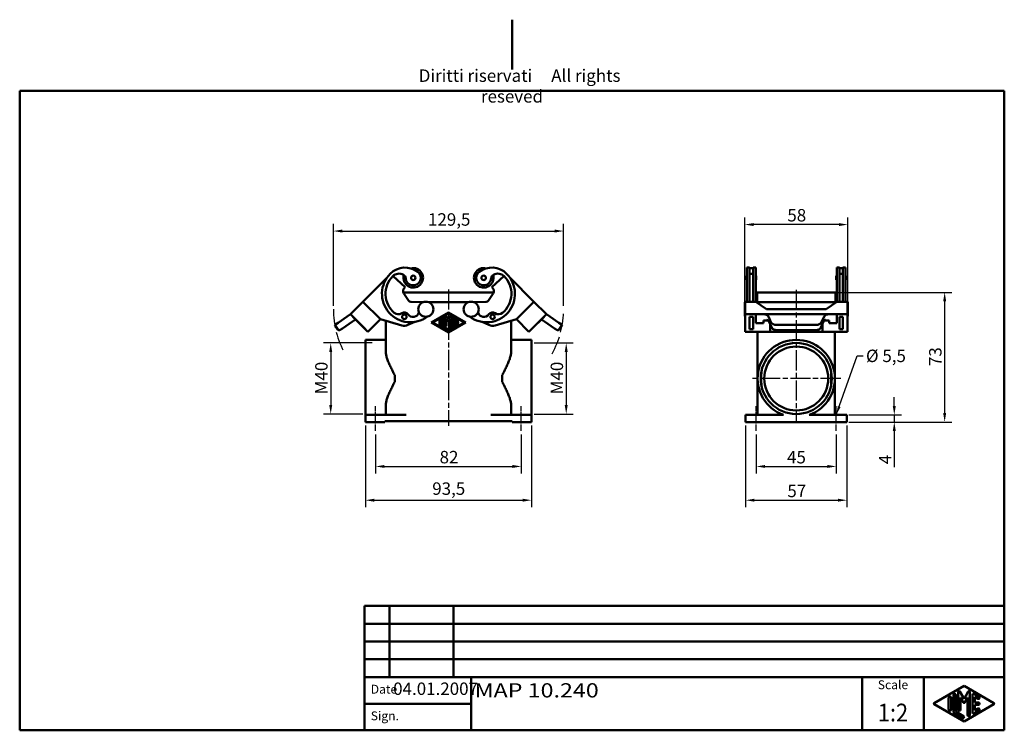
# Model space of a CAD drawing. Extents: x 20 to 574, y 20 to 420.
import ezdxf
from ezdxf.enums import TextEntityAlignment as Align

# ---------------------------------------------------------------- set-up
doc = ezdxf.new("R2010")
doc.units = 0
doc.header["$LTSCALE"] = 2
for name, pattern in [('CHAIN', [0.3543, 0.2362, -0.0295, 0.0591, -0.0295]), ('DASH_DOT', [0.37, 0.24, -0.06, 0.01, -0.06]), ('DASHED_SPACE', [0.2067, 0.1654, -0.0413])]:
    doc.linetypes.add(name, pattern=pattern)
for name, color, linetype, lineweight in [('Bemaßungen(TC_020513_DIN)', 7, 'Continuous', 25), ('Mittellinie(TC_020513_DIN)', 7, 'DASH_DOT', 25), ('Mittelpunktmarkierung(TC_020513_DIN)', 7, 'Continuous', 25), ('Schraffur', 179, 'Continuous', 9), ('Sichtbare Kanten(TC_020513_DIN)', 7, 'Continuous', 50), ('Skizziergeometrie(ISO)', 7, 'Continuous', 50), ('Stich 1-Linien(TC_020513_DIN)', 7, 'DASHED_SPACE', 25), ('Symbole(ISO)', 7, 'Continuous', 25), ('Symbole(TC_020513_DIN)', 7, 'Continuous', 35)]:
    doc.layers.add(name, color=color, linetype=linetype, lineweight=lineweight)
doc.styles.add('Aktuell-BSI', font='ARIAL.TTF')
doc.styles.add('Kopie von TC 5 mm', font='ARIAL.TTF', dxfattribs={"width": 1.2})
doc.styles.add('TC 2_5 mm', font='ARIAL.TTF', dxfattribs={"width": 0.9})
doc.styles.add('TC 3_5 mm', font='ARIAL.TTF', dxfattribs={"width": 0.8})
doc.styles.add('TC 5 mm', font='ARIAL.TTF', dxfattribs={"width": 0.9})
doc.dimstyles.new('STANDARD-TC_020513_DIN', dxfattribs={"dimscale": 2, "dimtxt": 3.5, "dimasz": 2.5, "dimexe": 2, "dimexo": 1, "dimgap": 0.8, "dimtad": 1, "dimrnd": 1e-08, "dimzin": 12, "dimtxsty": 'Aktuell-BSI', "dimcen": 0.09, "dimdle": 10, "dimclrd": 7, "dimclre": 7, "dimclrt": 7, "dimadec": 0, "dimazin": 3, "dimtfac": 1, "dimtmove": 0, "dimatfit": 3, "dimfxl": 1, "dimtolj": 1, "dimtzin": 0, "dimlwd": 25, "dimlwe": 25, "dimarcsym": 0})
doc.dimstyles.new('STANDARD-TC_020513_DIN$7', dxfattribs={"dimscale": 2, "dimtxt": 3.5, "dimasz": 2.5, "dimexe": 2, "dimexo": 1, "dimgap": 0.8, "dimtad": 1, "dimrnd": 1e-08, "dimzin": 12, "dimtxsty": 'Aktuell-BSI', "dimcen": 0.09, "dimdle": 10, "dimclrd": 7, "dimclre": 7, "dimclrt": 7, "dimadec": 0, "dimazin": 3, "dimtfac": 1, "dimtmove": 0, "dimatfit": 3, "dimfxl": 1, "dimtolj": 1, "dimtzin": 0, "dimlwd": 25, "dimlwe": 25, "dimarcsym": 0})

# ---------------------------------------------------------------- blocks, each defined once
blk = doc.blocks.new('Ränder Ilme Rahmen A4 quer')
at = {"layer": 'Skizziergeometrie(ISO)'}
for p, q in [((148.5, 210), (148.5, 196)), ((10, 10), (10, 190)), ((10, 190), (287, 190)), ((287, 190), (287, 10)), ((10, 10), (287, 10))]:
    blk.add_line(p, q, dxfattribs=at)
at = {"layer": 'Symbole(ISO)', "color": 7, "insert": (148.5, 196), "char_height": 3.5, "attachment_point": 2, "style": 'TC 2_5 mm'}
blk.add_mtext('\\fISOCPEUR|b0|i0;\\H3.5000;    Diritti riservati     All rights reseved', dxfattribs=at)
blk = doc.blocks.new('Schriftfelder Ilme')
at = {"layer": 'Schraffur'}
h = blk.add_hatch(color=7, dxfattribs=at)
edge = h.paths.add_edge_path()
edge.add_arc((184.66, 19.15), 0.333, 0, 180)
edge.add_line((184.32, 19.15), (184.32, 15.85))
edge.add_arc((184.66, 15.85), 0.333, 180, 360)
edge.add_line((184.99, 15.85), (184.99, 19.15))
h = blk.add_hatch(color=7, dxfattribs=at)
edge = h.paths.add_edge_path()
edge.add_line((188.49, 14.02), (186.32, 15.27))
edge.add_line((186.32, 15.27), (186.32, 19.94))
edge.add_arc((185.99, 19.94), 0.333, 0, 180)
edge.add_line((185.66, 19.94), (185.66, 15.27))
edge.add_arc((186.32, 15.27), 0.667, 180, 240.0184)
edge.add_line((185.99, 14.69), (188.16, 13.44))
edge.add_arc((188.32, 13.73), 0.333, 240.0184, 420.0184)
h = blk.add_hatch(color=7, dxfattribs=at)
edge = h.paths.add_edge_path()
edge.add_line((188.66, 18.85), (187.48, 20.89))
edge.add_arc((187.25, 20.75), 0.265, 30, 180)
edge.add_line((186.99, 20.75), (186.99, 15.85))
edge.add_arc((187.32, 15.85), 0.333, 180, 360)
edge.add_line((187.66, 15.85), (187.66, 19.25))
edge.add_line((187.66, 19.25), (188.51, 17.77))
edge.add_arc((188.66, 17.85), 0.167, 210, 330)
edge.add_line((188.8, 17.77), (189.66, 19.25))
edge.add_line((189.66, 19.25), (189.66, 14.29))
edge.add_arc((189.99, 14.29), 0.333, 180, 360)
edge.add_line((190.32, 14.29), (190.32, 20.75))
edge.add_arc((190.06, 20.75), 0.265, 0, 150)
edge.add_line((189.83, 20.89), (188.66, 18.85))
h = blk.add_hatch(color=7, dxfattribs=at)
edge = h.paths.add_edge_path()
edge.add_arc((192.69, 15.85), 0.333, 299.9816, 479.9816)
edge.add_line((192.52, 16.14), (191.66, 15.63))
edge.add_line((191.66, 15.63), (191.66, 17.17))
edge.add_line((191.66, 17.17), (192.69, 17.17))
edge.add_arc((192.69, 17.5), 0.333, 270, 450)
edge.add_line((192.69, 17.83), (191.66, 17.83))
edge.add_line((191.66, 17.83), (191.66, 19.37))
edge.add_line((191.66, 19.37), (192.52, 18.87))
edge.add_arc((192.69, 19.15), 0.333, 240.0184, 420.0184)
edge.add_line((192.86, 19.44), (191.49, 20.23))
edge.add_arc((191.32, 19.94), 0.333, 60.0184, 180)
edge.add_line((190.99, 19.94), (190.99, 15.06))
edge.add_arc((191.32, 15.06), 0.333, 180, 299.9816)
edge.add_line((191.49, 14.77), (192.86, 15.56))
for p, q in [((185.66, 19.94), (185.66, 15.27)), ((186.32, 15.27), (186.32, 19.94)), ((186.99, 20.75), (186.99, 15.85)), ((188.66, 18.85), (187.48, 20.89)), ((189.83, 20.89), (188.66, 18.85)), ((190.32, 14.29), (190.32, 20.75)), ((190.99, 15.06, 10), (190.99, 19.94, 10)), ((191.49, 20.23, 10), (192.86, 19.44, 10)), ((184.32, 15.85, 10), (184.32, 19.15, 10)), ((184.99, 19.15, 10), (184.99, 15.85, 10)), ((187.66, 19.25), (188.51, 17.77)), ((187.66, 15.85), (187.66, 19.25)), ((188.8, 17.77), (189.66, 19.25)), ((189.66, 19.25), (189.66, 14.29)), ((191.66, 19.37, 10), (191.66, 17.83, 10)), ((192.52, 18.87, 10), (191.66, 19.37, 10)), ((191.66, 17.83, 10), (192.69, 17.83, 10)), ((191.66, 17.17, 10), (191.66, 15.63, 10)), ((192.69, 17.17, 10), (191.66, 17.17, 10)), ((185.99, 14.69), (188.16, 13.44)), ((188.49, 14.02), (186.32, 15.27)), ((192.86, 15.56, 10), (191.49, 14.77, 10)), ((191.66, 15.63, 10), (192.52, 16.14, 10))]:
    blk.add_line(p, q)
for centre, radius, start, end in [((184.66, 19.15, 10), 0.333, 0, 180), ((185.99, 19.94), 0.333, 0, 180), ((187.25, 20.75), 0.265, 30, 180), ((190.06, 20.75), 0.265, 0, 150), ((191.32, 19.94, 10), 0.333, 60.0184, 180), ((192.69, 19.15, 10), 0.333, 240.0184, 60.0184), ((188.66, 17.85), 0.167, 210, 330), ((192.69, 17.5, 10), 0.333, 270, 90), ((184.66, 15.85, 10), 0.333, 180, 0), ((186.32, 15.27), 0.667, 180, 240.0184), ((187.32, 15.85), 0.333, 180, 0), ((188.32, 13.73), 0.333, 240.0184, 60.0184), ((189.99, 14.29), 0.333, 180, 0), ((191.32, 15.06, 10), 0.333, 180, 299.9816), ((192.69, 15.85, 10), 0.333, 299.9816, 119.9816)]:
    blk.add_arc(centre, radius, start, end)
at = {"layer": 'Skizziergeometrie(ISO)'}
for p, q in [((19.98, 45), (199.98, 45)), ((19.98, 45), (19.98, 10)), ((26.98, 45), (26.98, 25)), ((44.98, 45), (44.98, 25)), ((19.98, 40), (199.98, 40)), ((19.98, 35), (199.98, 35)), ((19.98, 30), (199.98, 30)), ((19.98, 25), (199.98, 25)), ((49.98, 10), (49.98, 25)), ((159.98, 25), (159.98, 10)), ((177.33, 25), (177.33, 10)), ((180.24, 17.65), (188.66, 22.5)), ((188.66, 22.5), (197.07, 17.65)), ((185.66, 15.27), (185.66, 19.94)), ((186.32, 19.94), (186.32, 15.27)), ((186.99, 15.85), (186.99, 20.75)), ((187.48, 20.89), (188.66, 18.85)), ((189.83, 20.89), (188.66, 18.85)), ((190.32, 14.29), (190.32, 20.75)), ((190.99, 15.06), (190.99, 19.94)), ((191.49, 20.23), (192.86, 19.44)), ((19.98, 17.5), (49.98, 17.5)), ((188.66, 12.5), (180.24, 17.36)), ((184.32, 15.85), (184.32, 19.15)), ((184.99, 19.15), (184.99, 15.85)), ((187.66, 19.25), (187.66, 15.85)), ((188.51, 17.77), (187.66, 19.25)), ((197.07, 17.36), (188.66, 12.5)), ((189.66, 19.25), (188.8, 17.77)), ((189.66, 14.29), (189.66, 19.25)), ((191.66, 19.37), (191.66, 17.83)), ((192.52, 18.87), (191.66, 19.37)), ((191.66, 17.83), (192.69, 17.83)), ((191.66, 17.17), (191.66, 15.63)), ((192.69, 17.17), (191.66, 17.17)), ((188.16, 13.44), (185.99, 14.69)), ((186.32, 15.27), (188.49, 14.02)), ((192.86, 15.56), (191.49, 14.77)), ((191.66, 15.63), (192.52, 16.14))]:
    blk.add_line(p, q, dxfattribs=at)
for centre, radius, start, end in [((184.66, 19.15), 0.333, 0, 180), ((185.99, 19.94), 0.333, 0, 180), ((187.25, 20.75), 0.265, 30, 180), ((190.06, 20.75), 0.265, 0, 150), ((191.32, 19.94), 0.333, 60.0184, 180), ((192.69, 19.15), 0.333, 240.0184, 60.0184), ((180.32, 17.5), 0.167, 119.9816, 240.0184), ((188.66, 17.85), 0.167, 210, 330), ((192.69, 17.5), 0.333, 270, 90), ((196.99, 17.5), 0.167, 299.9816, 60.0184), ((184.66, 15.85), 0.333, 180, 0), ((186.32, 15.27), 0.667, 180, 240.0184), ((187.32, 15.85), 0.333, 180, 0), ((188.32, 13.73), 0.333, 240.0184, 60.0184), ((189.99, 14.29), 0.333, 180, 0), ((191.32, 15.06), 0.333, 180, 299.9816), ((192.69, 15.85), 0.333, 299.9816, 119.9816)]:
    blk.add_arc(centre, radius, start, end, dxfattribs=at)
at = {"layer": 'Symbole(ISO)', "color": 7}
for s, insert, char_height, width, attachment_point, style in [(' Date', (20.98, 21.25), 2.5, 8.9975, 4, 'TC 2_5 mm'), ('04.01.2007', (39.98, 21.25), 3.5, 20.9533, 5, 'TC 3_5 mm'), ('Scale', (168.66, 22.5), 2.5, 17.3406, 5, 'TC 2_5 mm'), (' Sign.', (20.98, 13.75), 2.5, 8.971, 4, 'TC 2_5 mm')]:
    blk.add_mtext(s, dxfattribs=dict(at, insert=insert, char_height=char_height, width=width, attachment_point=attachment_point, style=style))
at = {"layer": 'Symbole(ISO)', "color": 7, "style": 'Kopie von TC 5 mm', "width": 1.2}
blk.add_attdef('BAUTEILNUMMER', text='', height=4, dxfattribs=at).set_placement((50.98, 21.25), align=Align.MIDDLE_LEFT)
at = {"layer": 'Symbole(ISO)', "color": 7, "style": 'TC 5 mm', "width": 0.9}
blk.add_attdef('FirstViewScale', text='', height=5, dxfattribs=at).set_placement((168.66, 15), align=Align.MIDDLE_CENTER)
blk = doc.blocks.new('*D11')
at = {"layer": 'Bemaßungen(TC_020513_DIN)', "color": 7, "linetype": 'Continuous', "lineweight": 25}
for p, q in [((218.32, 238.02), (191, 238.02)), ((195, 233.02), (195, 203.02)), ((213, 198.02), (191, 198.02))]:
    blk.add_line(p, q, dxfattribs=at)
at = {"layer": 'Bemaßungen(TC_020513_DIN)', "color": 7, "linetype": 'Continuous'}
for points in [[(194.17, 233.02), (195.83, 233.02), (195, 238.02)], [(194.17, 203.02), (195.83, 203.02), (195, 198.02)]]:
    blk.add_solid(points, dxfattribs=at)
at = {"layer": 'Defpoints', "color": 0, "linetype": 'Continuous'}
for p in [(220.32, 238.02), (195, 198.02), (215, 198.02)]:
    blk.add_point(p, dxfattribs=at)
at = {"layer": 'Bemaßungen(TC_020513_DIN)', "color": 7, "linetype": 'Continuous', "lineweight": 25, "insert": (186.25, 209.11), "char_height": 7, "attachment_point": 1, "rotation": 90, "style": 'Aktuell-BSI'}
blk.add_mtext('\\A1;M40', dxfattribs=at)
blk = doc.blocks.new('*D12')
at = {"layer": 'Bemaßungen(TC_020513_DIN)', "color": 7, "linetype": 'Continuous', "lineweight": 25}
for p, q in [((309.5, 238.02), (331.5, 238.02)), ((327.5, 233.02), (327.5, 203.02)), ((309.5, 198.02), (331.5, 198.02))]:
    blk.add_line(p, q, dxfattribs=at)
at = {"layer": 'Bemaßungen(TC_020513_DIN)', "color": 7, "linetype": 'Continuous'}
for points in [[(326.67, 233.02), (328.33, 233.02), (327.5, 238.02)], [(326.67, 203.02), (328.33, 203.02), (327.5, 198.02)]]:
    blk.add_solid(points, dxfattribs=at)
at = {"layer": 'Defpoints', "color": 0, "linetype": 'Continuous'}
for p in [(307.5, 238.02), (307.5, 198.02), (327.5, 198.02)]:
    blk.add_point(p, dxfattribs=at)
at = {"layer": 'Bemaßungen(TC_020513_DIN)', "color": 7, "linetype": 'Continuous', "lineweight": 25, "insert": (318.75, 209.11), "char_height": 7, "attachment_point": 1, "rotation": 90, "style": 'Aktuell-BSI'}
blk.add_mtext('\\A1;M40', dxfattribs=at)
blk = doc.blocks.new('*D13')
at = {"layer": 'Bemaßungen(TC_020513_DIN)', "color": 7, "linetype": 'Continuous', "lineweight": 25}
for p, q in [((220.25, 186.52), (220.25, 164.52)), ((302.25, 186.52), (302.25, 164.52)), ((225.25, 168.52), (297.25, 168.52))]:
    blk.add_line(p, q, dxfattribs=at)
at = {"layer": 'Bemaßungen(TC_020513_DIN)', "color": 7, "linetype": 'Continuous'}
for points in [[(225.25, 169.36), (225.25, 167.69), (220.25, 168.52)], [(297.25, 169.36), (297.25, 167.69), (302.25, 168.52)]]:
    blk.add_solid(points, dxfattribs=at)
at = {"layer": 'Defpoints', "color": 0, "linetype": 'Continuous'}
for p in [(220.25, 188.52), (302.25, 188.52), (302.25, 168.52)]:
    blk.add_point(p, dxfattribs=at)
at = {"layer": 'Bemaßungen(TC_020513_DIN)', "color": 7, "linetype": 'Continuous', "lineweight": 25, "insert": (256.27, 177.27), "char_height": 7, "attachment_point": 1, "style": 'Aktuell-BSI'}
blk.add_mtext('\\A1;82', dxfattribs=at)
blk = doc.blocks.new('*D14')
at = {"layer": 'Bemaßungen(TC_020513_DIN)', "color": 7, "linetype": 'Continuous', "lineweight": 25}
for p, q in [((214.5, 191.52), (214.5, 145.52)), ((308, 191.52), (308, 145.52)), ((219.5, 149.52), (303, 149.52))]:
    blk.add_line(p, q, dxfattribs=at)
at = {"layer": 'Bemaßungen(TC_020513_DIN)', "color": 7, "linetype": 'Continuous'}
for points in [[(219.5, 150.36), (219.5, 148.69), (214.5, 149.52)], [(303, 150.36), (303, 148.69), (308, 149.52)]]:
    blk.add_solid(points, dxfattribs=at)
at = {"layer": 'Defpoints', "color": 0, "linetype": 'Continuous'}
for p in [(214.5, 193.52), (308, 193.52), (308, 149.52)]:
    blk.add_point(p, dxfattribs=at)
at = {"layer": 'Bemaßungen(TC_020513_DIN)', "color": 7, "linetype": 'Continuous', "lineweight": 25, "insert": (252.13, 159.54), "char_height": 7, "attachment_point": 1, "style": 'Aktuell-BSI'}
blk.add_mtext('\\A1;93,5', dxfattribs=at)
blk = doc.blocks.new('*D15')
at = {"layer": 'Bemaßungen(TC_020513_DIN)', "color": 7, "linetype": 'Continuous', "lineweight": 25}
for p, q in [((196.5, 259.02), (196.5, 305.02)), ((326, 259.02), (326, 305.02)), ((201.5, 301.02), (321, 301.02))]:
    blk.add_line(p, q, dxfattribs=at)
at = {"layer": 'Bemaßungen(TC_020513_DIN)', "color": 7, "linetype": 'Continuous'}
for points in [[(201.5, 301.86), (201.5, 300.19), (196.5, 301.02)], [(321, 301.86), (321, 300.19), (326, 301.02)]]:
    blk.add_solid(points, dxfattribs=at)
at = {"layer": 'Defpoints', "color": 0, "linetype": 'Continuous'}
for p in [(326, 301.02), (196.5, 257.02), (326, 257.02)]:
    blk.add_point(p, dxfattribs=at)
at = {"layer": 'Bemaßungen(TC_020513_DIN)', "color": 7, "linetype": 'Continuous', "lineweight": 25, "insert": (249.74, 311.04), "char_height": 7, "attachment_point": 1, "style": 'Aktuell-BSI'}
blk.add_mtext('\\A1;129,5', dxfattribs=at)
blk = doc.blocks.new('*D16')
at = {"layer": 'Bemaßungen(TC_020513_DIN)', "color": 7, "linetype": 'Continuous', "lineweight": 25}
for p, q in [((434.44, 186.52), (434.44, 164.52)), ((479.44, 186.52), (479.44, 164.52)), ((439.44, 168.52), (474.44, 168.52))]:
    blk.add_line(p, q, dxfattribs=at)
at = {"layer": 'Bemaßungen(TC_020513_DIN)', "color": 7, "linetype": 'Continuous'}
for points in [[(439.44, 169.36), (439.44, 167.69), (434.44, 168.52)], [(474.44, 169.36), (474.44, 167.69), (479.44, 168.52)]]:
    blk.add_solid(points, dxfattribs=at)
at = {"layer": 'Defpoints', "color": 0, "linetype": 'Continuous'}
for p in [(434.44, 188.52), (479.44, 188.52), (479.44, 168.52)]:
    blk.add_point(p, dxfattribs=at)
at = {"layer": 'Bemaßungen(TC_020513_DIN)', "color": 7, "linetype": 'Continuous', "lineweight": 25, "insert": (451.76, 177.24), "char_height": 7, "attachment_point": 1, "style": 'Aktuell-BSI'}
blk.add_mtext('\\A1;45', dxfattribs=at)
blk = doc.blocks.new('*D17')
at = {"layer": 'Bemaßungen(TC_020513_DIN)', "color": 7, "linetype": 'Continuous', "lineweight": 25}
for p, q in [((428.44, 191.52), (428.44, 145.52)), ((485.44, 191.52), (485.44, 145.52)), ((433.44, 149.52), (480.44, 149.52))]:
    blk.add_line(p, q, dxfattribs=at)
at = {"layer": 'Bemaßungen(TC_020513_DIN)', "color": 7, "linetype": 'Continuous'}
for points in [[(433.44, 150.36), (433.44, 148.69), (428.44, 149.52)], [(480.44, 150.36), (480.44, 148.69), (485.44, 149.52)]]:
    blk.add_solid(points, dxfattribs=at)
at = {"layer": 'Defpoints', "color": 0, "linetype": 'Continuous'}
for p in [(428.44, 193.52), (485.44, 193.52), (485.44, 149.52)]:
    blk.add_point(p, dxfattribs=at)
at = {"layer": 'Bemaßungen(TC_020513_DIN)', "color": 7, "linetype": 'Continuous', "lineweight": 25, "insert": (451.93, 158.24), "char_height": 7, "attachment_point": 1, "style": 'Aktuell-BSI'}
blk.add_mtext('\\A1;57', dxfattribs=at)
blk = doc.blocks.new('*D18')
at = {"layer": 'Bemaßungen(TC_020513_DIN)', "color": 7, "linetype": 'Continuous', "lineweight": 25}
for p, q in [((512.09, 202.52), (512.09, 207.52)), ((486.44, 197.52), (516.09, 197.52)), ((512.09, 197.52), (512.09, 193.52)), ((486.44, 193.52), (516.09, 193.52)), ((512.09, 188.52), (512.09, 168.19))]:
    blk.add_line(p, q, dxfattribs=at)
at = {"layer": 'Bemaßungen(TC_020513_DIN)', "color": 7, "linetype": 'Continuous'}
for points in [[(511.25, 202.52), (512.92, 202.52), (512.09, 197.52)], [(511.25, 188.52), (512.92, 188.52), (512.09, 193.52)]]:
    blk.add_solid(points, dxfattribs=at)
at = {"layer": 'Defpoints', "color": 0, "linetype": 'Continuous'}
for p in [(484.44, 197.52), (512.09, 197.52), (484.44, 193.52)]:
    blk.add_point(p, dxfattribs=at)
at = {"layer": 'Bemaßungen(TC_020513_DIN)', "color": 7, "linetype": 'Continuous', "lineweight": 25, "insert": (503.49, 169.79), "char_height": 7, "attachment_point": 1, "rotation": 90, "style": 'Aktuell-BSI'}
blk.add_mtext('\\A1;4', dxfattribs=at)
blk = doc.blocks.new('*D19')
at = {"layer": 'Bemaßungen(TC_020513_DIN)', "color": 7, "linetype": 'Continuous', "lineweight": 25}
for p, q in [((474.94, 266.52), (544.44, 266.52)), ((540.44, 261.52), (540.44, 198.52)), ((486.44, 193.52), (544.44, 193.52))]:
    blk.add_line(p, q, dxfattribs=at)
at = {"layer": 'Bemaßungen(TC_020513_DIN)', "color": 7, "linetype": 'Continuous'}
for points in [[(539.61, 261.52), (541.27, 261.52), (540.44, 266.52)], [(539.61, 198.52), (541.27, 198.52), (540.44, 193.52)]]:
    blk.add_solid(points, dxfattribs=at)
at = {"layer": 'Defpoints', "color": 0, "linetype": 'Continuous'}
for p in [(472.94, 266.52), (484.44, 193.52), (540.44, 193.52)]:
    blk.add_point(p, dxfattribs=at)
at = {"layer": 'Bemaßungen(TC_020513_DIN)', "color": 7, "linetype": 'Continuous', "lineweight": 25, "insert": (531.69, 225.04), "char_height": 7, "attachment_point": 1, "rotation": 90, "style": 'Aktuell-BSI'}
blk.add_mtext('\\A1;73', dxfattribs=at)
blk = doc.blocks.new('*D20')
at = {"layer": 'Bemaßungen(TC_020513_DIN)', "color": 7, "linetype": 'Continuous', "lineweight": 25}
for p, q in [((427.94, 259.02), (427.94, 308.67)), ((485.94, 259.02), (485.94, 308.67)), ((480.94, 304.67), (432.94, 304.67))]:
    blk.add_line(p, q, dxfattribs=at)
at = {"layer": 'Bemaßungen(TC_020513_DIN)', "color": 7, "linetype": 'Continuous'}
for points in [[(432.94, 305.51), (432.94, 303.84), (427.94, 304.67)], [(480.94, 305.51), (480.94, 303.84), (485.94, 304.67)]]:
    blk.add_solid(points, dxfattribs=at)
at = {"layer": 'Defpoints', "color": 0, "linetype": 'Continuous'}
for p in [(427.94, 304.67), (427.94, 257.02), (485.94, 257.02)]:
    blk.add_point(p, dxfattribs=at)
at = {"layer": 'Bemaßungen(TC_020513_DIN)', "color": 7, "linetype": 'Continuous', "lineweight": 25, "insert": (451.92, 313.42), "char_height": 7, "attachment_point": 1, "style": 'Aktuell-BSI'}
blk.add_mtext('\\A1;58', dxfattribs=at)

msp = doc.modelspace()

# ---------------------------------------------------------------- linework, layer by layer
at = {"layer": 'Mittellinie(TC_020513_DIN)', "linetype": 'CHAIN', "ltscale": 23.990969}
msp.add_line((261.251, 268.127), (261.251, 191.472), dxfattribs=at)
at = {"layer": 'Mittellinie(TC_020513_DIN)', "linetype": 'CHAIN', "ltscale": 7.778352}
for p, q in [((220.251, 188.524), (220.251, 202.524)), ((302.251, 188.524), (302.251, 202.524)), ((434.441, 188.524), (434.441, 202.524)), ((479.441, 188.524), (479.441, 202.524))]:
    msp.add_line(p, q, dxfattribs=at)
at = {"layer": 'Mittelpunktmarkierung(TC_020513_DIN)', "linetype": 'CHAIN', "ltscale": 23.990969}
for p, q in [((456.941, 267.922), (456.941, 193.024)), ((481.941, 218.024), (431.941, 218.024))]:
    msp.add_line(p, q, dxfattribs=at)
at = {"layer": 'Sichtbare Kanten(TC_020513_DIN)'}
for p, q in [((429.191, 277), (429.191, 280.464)), ((430.691, 280.464), (429.191, 280.464)), ((429.191, 261.269), (429.191, 277)), ((430.691, 277), (430.691, 280.464)), ((430.691, 280.204), (432.691, 280.204)), ((430.691, 274.831), (430.691, 277)), ((432.691, 277), (432.691, 280.464)), ((434.191, 280.464), (432.691, 280.464)), ((432.691, 274.831), (432.691, 277)), ((434.191, 277), (434.191, 280.464)), ((434.191, 261.269), (434.191, 277)), ((479.691, 277), (479.691, 280.464)), ((481.191, 280.464), (479.691, 280.464)), ((479.691, 261.269), (479.691, 277)), ((481.191, 277), (481.191, 280.464)), ((481.191, 280.204), (483.191, 280.204)), ((481.191, 274.831), (481.191, 277)), ((483.191, 277), (483.191, 280.464)), ((484.691, 280.464), (483.191, 280.464)), ((483.191, 274.831), (483.191, 277)), ((484.691, 277), (484.691, 280.464)), ((484.691, 261.269), (484.691, 277)), ((213.147, 261.268), (226.71, 274.831)), ((230.067, 275.709), (236.834, 269.399)), ((292.435, 275.709), (285.668, 269.399)), ((309.355, 261.268), (295.792, 274.831)), ((428.981, 273.654), (428.981, 275.754)), ((429.181, 273.454), (429.181, 275.954)), ((429.181, 275.704), (429.191, 275.704)), ((429.181, 273.704), (429.191, 273.704)), ((432.691, 276.905), (430.691, 276.905)), ((430.691, 261.269), (430.691, 274.831)), ((432.691, 274.831), (432.691, 261.269)), ((434.191, 275.704), (434.201, 275.704)), ((434.191, 273.704), (434.201, 273.704)), ((434.201, 273.454), (434.201, 275.954)), ((434.401, 273.654), (434.401, 275.754)), ((479.481, 273.654), (479.481, 275.754)), ((479.681, 273.454), (479.681, 275.954)), ((479.681, 275.704), (479.691, 275.704)), ((479.681, 273.704), (479.691, 273.704)), ((481.191, 276.905), (483.191, 276.905)), ((481.191, 274.831), (481.191, 261.269)), ((483.191, 261.269), (483.191, 274.831)), ((484.691, 275.704), (484.701, 275.704)), ((484.691, 273.704), (484.701, 273.704)), ((484.701, 273.454), (484.701, 275.954)), ((484.901, 273.654), (484.901, 275.754)), ((286.638, 266.524), (235.864, 266.524)), ((236.146, 265.925), (238.754, 261.87)), ((236.834, 269.399), (236.48, 269.045)), ((286.357, 265.925), (283.748, 261.87)), ((285.668, 269.399), (286.022, 269.045)), ((434.941, 266.524), (440.941, 266.524)), ((434.941, 261.024), (434.941, 266.524)), ((472.941, 266.524), (440.941, 266.524)), ((472.941, 266.524), (478.941, 266.524)), ((478.941, 261.024), (478.941, 266.524)), ((206.076, 254.198), (213.147, 261.269)), ((223.047, 251.369), (213.147, 261.269)), ((239.988, 261.182), (247.139, 261.05)), ((272.565, 261.024), (249.937, 261.024)), ((282.514, 261.182), (275.364, 261.05)), ((299.456, 251.369), (309.355, 261.269)), ((316.427, 254.198), (309.355, 261.269)), ((427.941, 253.374), (427.941, 260.674)), ((428.191, 261.269), (434.191, 261.269)), ((428.191, 254.198), (428.191, 261.269)), ((434.191, 261.269), (440.191, 257.026)), ((434.941, 261.024), (440.941, 261.024)), ((435.191, 261.024), (435.191, 260.562)), ((472.941, 261.024), (440.941, 261.024)), ((472.941, 261.024), (478.941, 261.024)), ((479.691, 261.269), (473.691, 257.026)), ((478.691, 261.024), (478.691, 260.562)), ((485.691, 261.269), (479.691, 261.269)), ((485.691, 254.198), (485.691, 261.269)), ((485.941, 253.374), (485.941, 260.674)), ((251.501, 249.524), (261.251, 255.149)), ((261.251, 255.149), (271.001, 249.524)), ((440.191, 257.026), (442.191, 257.026)), ((471.691, 257.027), (442.191, 257.027)), ((442.191, 257.026), (442.191, 257.027)), ((471.691, 257.027), (471.691, 257.026)), ((473.691, 257.026), (471.691, 257.026)), ((197.256, 248.182), (199.112, 249.433)), ((199.112, 249.433), (204.239, 252.892)), ((201.559, 246.259), (207.178, 250.049)), ((206.116, 254.158), (204.239, 252.892)), ((206.076, 254.198), (215.975, 244.298)), ((207.178, 250.049), (208.315, 250.816)), ((207.489, 252.782), (207.49, 252.783)), ((214.56, 245.711), (207.489, 252.782)), ((223.047, 251.369), (215.975, 244.298)), ((223.045, 251.368), (223.045, 251.368)), ((235.022, 247.908), (223.045, 251.368)), ((226.001, 250.514), (226.001, 233.024)), ((242.329, 249.881), (238.451, 248.147)), ((261.251, 243.899), (251.501, 249.524)), ((261.251, 254.717), (252.252, 249.524)), ((252.252, 249.524), (261.251, 244.332)), ((256.301, 247.838), (256.301, 251.211)), ((257.051, 251.211), (257.051, 247.838)), ((257.801, 246.972), (257.801, 252.077)), ((258.551, 252.077), (258.551, 247.189)), ((259.376, 247.838), (259.376, 252.985)), ((260.055, 253.205), (261.251, 251.553)), ((260.126, 251.828), (260.126, 247.838)), ((261.251, 250.274), (260.126, 251.828)), ((270.251, 249.524), (261.251, 254.717)), ((261.251, 251.553), (262.448, 253.205)), ((262.376, 251.828), (261.251, 250.274)), ((271.001, 249.524), (261.251, 243.899)), ((261.251, 244.332), (270.251, 249.524)), ((262.376, 246.064), (262.376, 251.828)), ((263.126, 252.985), (263.126, 246.064)), ((263.876, 246.929), (263.876, 252.12)), ((264.439, 252.445), (266.689, 251.147)), ((264.626, 251.471), (264.626, 249.899)), ((266.314, 250.497), (264.626, 251.471)), ((264.626, 249.899), (266.501, 249.899)), ((280.174, 249.881), (284.051, 248.147)), ((287.481, 247.908), (299.457, 251.368)), ((296.501, 250.514), (296.501, 233.024)), ((299.456, 251.369), (306.527, 244.298)), ((299.457, 251.368), (299.457, 251.368)), ((316.427, 254.198), (306.527, 244.298)), ((307.942, 245.711), (315.013, 252.782)), ((314.188, 250.816), (315.324, 250.049)), ((315.013, 252.782), (315.012, 252.783)), ((315.324, 250.049), (320.944, 246.259)), ((318.263, 252.892), (316.387, 254.158)), ((318.263, 252.892), (323.391, 249.433)), ((323.391, 249.433), (325.246, 248.182)), ((434.191, 254.198), (428.191, 254.198)), ((428.191, 254.198), (428.191, 244.298)), ((432.691, 252.783), (430.691, 252.783)), ((430.691, 252.782), (430.691, 252.783)), ((432.691, 252.782), (430.691, 252.782)), ((430.691, 245.711), (430.691, 252.782)), ((432.691, 252.783), (432.691, 252.782)), ((432.691, 252.782), (432.691, 245.711)), ((434.191, 254.198), (434.191, 254.199)), ((434.191, 254.199), (438.389, 254.199)), ((434.191, 249.248), (434.191, 254.198)), ((438.484, 254.158), (438.484, 254.198)), ((442.191, 254.198), (438.484, 254.198)), ((438.484, 254.158), (442.191, 254.158)), ((438.484, 250.75), (438.484, 249.248)), ((441.14, 250.727), (438.534, 250.727)), ((441.287, 252.892), (442.914, 249.433)), ((443.131, 246.663), (441.348, 250.453)), ((442.191, 254.198), (442.191, 254.198)), ((471.691, 254.198), (442.191, 254.198)), ((442.191, 254.158), (442.191, 254.198)), ((442.191, 254.158), (471.691, 254.158)), ((472.534, 250.453), (470.752, 246.663)), ((470.969, 249.433), (472.595, 252.892)), ((471.691, 254.198), (471.691, 254.198)), ((475.398, 254.198), (471.691, 254.198)), ((471.691, 254.158), (471.691, 254.198)), ((475.398, 254.158), (471.691, 254.158)), ((475.348, 250.727), (472.743, 250.727)), ((475.398, 254.158), (475.398, 254.198)), ((475.398, 250.75), (475.398, 249.248)), ((475.493, 254.199), (479.691, 254.199)), ((479.691, 254.199), (479.691, 254.198)), ((479.691, 254.198), (479.691, 249.248)), ((479.691, 254.198), (485.691, 254.198)), ((483.191, 252.783), (481.191, 252.783)), ((481.191, 252.783), (481.191, 252.782)), ((481.191, 252.782), (483.191, 252.782)), ((481.191, 252.782), (481.191, 245.711)), ((483.191, 252.782), (483.191, 252.783)), ((483.191, 245.711), (483.191, 252.782)), ((485.691, 254.198), (485.691, 244.298)), ((197.256, 248.182), (198.934, 245.695)), ((201.559, 246.259), (200.322, 245.425)), ((214.561, 245.712), (214.56, 245.711)), ((261.064, 244.873), (257.989, 246.648)), ((258.551, 247.189), (261.439, 245.523)), ((266.689, 247.902), (264.439, 246.604)), ((264.626, 249.149), (264.626, 247.578)), ((266.501, 249.149), (264.626, 249.149)), ((264.626, 247.578), (266.314, 248.552)), ((307.941, 245.712), (307.942, 245.711)), ((322.18, 245.425), (320.944, 246.259)), ((323.569, 245.695), (325.246, 248.182)), ((428.191, 244.298), (442.191, 244.298)), ((432.691, 245.711), (430.691, 245.711)), ((434.191, 249.249), (438.389, 249.249)), ((438.484, 249.248), (434.191, 249.248)), ((435.191, 244.298), (435.191, 197.524)), ((442.191, 244.298), (442.191, 248.66)), ((442.191, 244.299), (471.691, 244.299)), ((468.063, 248.182), (445.819, 248.182)), ((467.91, 245.254), (445.973, 245.254)), ((471.691, 244.298), (471.691, 248.66)), ((485.691, 244.298), (471.691, 244.298)), ((479.691, 249.248), (475.398, 249.248)), ((479.691, 249.249), (475.493, 249.249)), ((478.691, 244.298), (478.691, 197.524)), ((481.191, 245.711), (483.191, 245.711)), ((214.501, 239.774), (214.501, 197.524)), ((226.001, 239.774), (214.501, 239.774)), ((308.001, 239.774), (296.501, 239.774)), ((308.001, 239.774), (308.001, 197.524)), ((231.001, 216.116), (231.001, 219.933)), ((291.501, 216.116), (291.501, 219.933)), ((226.001, 203.024), (226.001, 197.524)), ((296.501, 203.024), (296.501, 197.524)), ((214.501, 197.524), (215.501, 197.524)), ((214.501, 197.524), (214.501, 193.524)), ((225.233, 197.524), (215.501, 197.524)), ((225.233, 197.524), (225.733, 197.524)), ((225.733, 194.024), (225.501, 194.024)), ((225.501, 193.524), (225.501, 194.024)), ((236.961, 197.524), (225.733, 197.524)), ((225.733, 194.024), (236.961, 194.024)), ((237.461, 197.524), (236.961, 197.524)), ((236.961, 194.024), (237.461, 194.024)), ((285.042, 194.024), (237.461, 194.024)), ((285.542, 197.524), (285.042, 197.524)), ((285.042, 194.024), (285.542, 194.024)), ((285.542, 197.524), (296.769, 197.524)), ((296.769, 194.024), (285.542, 194.024)), ((296.769, 197.524), (297.269, 197.524)), ((297.001, 194.024), (296.769, 194.024)), ((297.001, 194.024), (297.001, 193.524)), ((297.269, 197.524), (307.001, 197.524)), ((307.001, 197.524), (308.001, 197.524)), ((308.001, 193.524), (308.001, 197.524)), ((428.441, 197.524), (429.441, 197.524)), ((428.441, 197.524), (428.441, 193.524)), ((429.441, 197.524), (449.674, 197.524)), ((484.441, 197.524), (464.209, 197.524)), ((484.441, 197.524), (485.441, 197.524)), ((485.441, 193.524), (485.441, 197.524)), ((215.501, 193.524), (214.501, 193.524)), ((225.233, 193.524), (215.501, 193.524)), ((225.501, 193.524), (225.233, 193.524)), ((297.269, 193.524), (297.001, 193.524)), ((297.269, 193.524), (307.001, 193.524)), ((308.001, 193.524), (307.001, 193.524)), ((429.441, 193.524), (428.441, 193.524)), ((429.441, 193.524), (484.441, 193.524)), ((485.441, 193.524), (484.441, 193.524))]:
    msp.add_line(p, q, dxfattribs=at)
at = {"layer": 'Sichtbare Kanten(TC_020513_DIN)', "flags": 128}
for points in [[(208.315, 250.816), (208.371, 250.851), (208.427, 250.882), (208.485, 250.908), (208.542, 250.93), (208.6, 250.949), (208.657, 250.963), (208.713, 250.974), (208.769, 250.982), (208.824, 250.986), (208.879, 250.987), (208.932, 250.985), (208.985, 250.981), (209.037, 250.974), (209.088, 250.964), (209.137, 250.952), (209.185, 250.937), (209.232, 250.921), (209.278, 250.902), (209.323, 250.881), (209.366, 250.858), (209.408, 250.833), (209.448, 250.806), (209.486, 250.778), (209.524, 250.747)], [(312.979, 250.747), (313.016, 250.778), (313.055, 250.806), (313.095, 250.833), (313.137, 250.858), (313.18, 250.881), (313.224, 250.902), (313.27, 250.921), (313.317, 250.937), (313.365, 250.952), (313.414, 250.964), (313.465, 250.974), (313.517, 250.981), (313.569, 250.985), (313.623, 250.987), (313.678, 250.986), (313.733, 250.982), (313.789, 250.974), (313.846, 250.963), (313.903, 250.949), (313.96, 250.93), (314.018, 250.908), (314.075, 250.882), (314.132, 250.851), (314.188, 250.816)], [(438.534, 250.727), (438.531, 250.727), (438.527, 250.727), (438.523, 250.727), (438.52, 250.727), (438.517, 250.727), (438.513, 250.728), (438.51, 250.728), (438.507, 250.729), (438.505, 250.729), (438.502, 250.73), (438.499, 250.731), (438.497, 250.732), (438.495, 250.733), (438.493, 250.734), (438.491, 250.735), (438.49, 250.736), (438.488, 250.738), (438.487, 250.74), (438.486, 250.741), (438.486, 250.743), (438.485, 250.745), (438.485, 250.747), (438.485, 250.748), (438.484, 250.75)], [(440.994, 250.852), (440.9, 250.909), (440.783, 250.952), (440.642, 250.978), (440.474, 250.987)], [(441.348, 250.453), (441.301, 250.536), (441.229, 250.632), (441.127, 250.74), (440.994, 250.852)], [(472.889, 250.852), (472.756, 250.74), (472.654, 250.632), (472.581, 250.535), (472.534, 250.453)], [(473.409, 250.987), (473.238, 250.977), (473.094, 250.949), (472.979, 250.907), (472.889, 250.852)], [(475.398, 250.75), (475.398, 250.748), (475.398, 250.745), (475.397, 250.743), (475.396, 250.741), (475.395, 250.739), (475.394, 250.738), (475.393, 250.736), (475.391, 250.735), (475.389, 250.733), (475.387, 250.732), (475.385, 250.731), (475.382, 250.73), (475.38, 250.73), (475.377, 250.729), (475.375, 250.729), (475.372, 250.728), (475.369, 250.728), (475.367, 250.727), (475.364, 250.727), (475.361, 250.727), (475.358, 250.727), (475.355, 250.727), (475.352, 250.727), (475.348, 250.727)], [(445.973, 245.254), (445.523, 245.276), (445.084, 245.343), (444.664, 245.452), (444.271, 245.605), (443.914, 245.802), (443.598, 246.043), (443.333, 246.331), (443.223, 246.491), (443.131, 246.663)], [(470.752, 246.663), (470.659, 246.491), (470.549, 246.33), (470.285, 246.043), (469.969, 245.802), (469.612, 245.606), (469.219, 245.452), (468.8, 245.343), (468.359, 245.276), (467.91, 245.254)], [(226.001, 233.024), (226.016, 232.561), (226.059, 232.088), (226.129, 231.604), (226.223, 231.111), (226.34, 230.608), (226.477, 230.096), (226.633, 229.575), (226.805, 229.046), (226.994, 228.509), (227.197, 227.965), (227.415, 227.414), (227.645, 226.857), (227.886, 226.295), (228.138, 225.727), (228.398, 225.155), (228.668, 224.579), (228.944, 224.001), (229.227, 223.42), (229.515, 222.838), (229.807, 222.255), (230.103, 221.673), (230.401, 221.091), (230.701, 220.511), (231.001, 219.933)], [(291.501, 219.933), (291.801, 220.511), (292.101, 221.091), (292.399, 221.673), (292.695, 222.255), (292.987, 222.838), (293.276, 223.42), (293.558, 224.001), (293.835, 224.579), (294.104, 225.155), (294.365, 225.727), (294.617, 226.295), (294.858, 226.857), (295.088, 227.414), (295.305, 227.965), (295.509, 228.509), (295.697, 229.046), (295.87, 229.575), (296.025, 230.096), (296.162, 230.608), (296.279, 231.111), (296.373, 231.604), (296.443, 232.088), (296.486, 232.561), (296.501, 233.024)], [(437.38, 213.859), (437.352, 214.205), (437.329, 214.551), (437.309, 214.898), (437.293, 215.244), (437.28, 215.59), (437.269, 215.935), (437.261, 216.279), (437.255, 216.626), (437.25, 216.979), (437.247, 217.331), (437.245, 217.679), (437.245, 218.018), (437.245, 218.361), (437.247, 218.71), (437.25, 219.063), (437.255, 219.413), (437.261, 219.757), (437.269, 220.101), (437.279, 220.448), (437.293, 220.796), (437.309, 221.145), (437.328, 221.494), (437.352, 221.842), (437.38, 222.19)], [(476.503, 222.19), (476.53, 221.844), (476.554, 221.498), (476.573, 221.151), (476.59, 220.805), (476.603, 220.459), (476.613, 220.114), (476.621, 219.77), (476.628, 219.422), (476.632, 219.07), (476.635, 218.718), (476.637, 218.37), (476.638, 218.031), (476.637, 217.688), (476.635, 217.339), (476.632, 216.986), (476.628, 216.636), (476.622, 216.292), (476.614, 215.947), (476.603, 215.601), (476.59, 215.253), (476.574, 214.904), (476.554, 214.555), (476.53, 214.207), (476.503, 213.859)], [(231.001, 216.116), (230.701, 215.538), (230.401, 214.958), (230.103, 214.376), (229.807, 213.794), (229.515, 213.211), (229.227, 212.629), (228.944, 212.048), (228.668, 211.47), (228.398, 210.894), (228.138, 210.322), (227.886, 209.754), (227.645, 209.192), (227.415, 208.635), (227.197, 208.084), (226.994, 207.54), (226.805, 207.003), (226.633, 206.474), (226.477, 205.953), (226.34, 205.441), (226.223, 204.938), (226.129, 204.445), (226.059, 203.961), (226.016, 203.488), (226.001, 203.024)], [(296.501, 203.024), (296.486, 203.488), (296.443, 203.961), (296.373, 204.445), (296.279, 204.938), (296.162, 205.441), (296.025, 205.953), (295.87, 206.474), (295.697, 207.003), (295.509, 207.54), (295.305, 208.084), (295.088, 208.635), (294.858, 209.192), (294.617, 209.754), (294.365, 210.322), (294.104, 210.894), (293.835, 211.47), (293.558, 212.048), (293.276, 212.629), (292.987, 213.211), (292.695, 213.794), (292.399, 214.376), (292.101, 214.958), (291.801, 215.538), (291.501, 216.116)]]:
    msp.add_lwpolyline(points, dxfattribs=at)
at = {"layer": 'Sichtbare Kanten(TC_020513_DIN)'}
for centre, radius in [((241.431, 274.704), 1.25), ((281.071, 274.704), 1.25), ((248.501, 257.024), 4.25), ((274.001, 257.024), 4.25), ((236.411, 252.714), 1.25), ((286.091, 252.714), 1.25), ((456.941, 218.024), 20), ((456.941, 218.024), 18)]:
    msp.add_circle(centre, radius, dxfattribs=at)
for centre, radius, start, end in [((239.839, 265.687), 16, 135, 306.80791), ((236.888, 268.637), 11.827, 53.17123, 135), ((233.475, 272.051), 5, 60.7552, 135), ((241.431, 274.704), 5.5, 163.55519, 104.43167), ((241.43, 274.702), 4.25, 183.99526, 53.17123), ((282.663, 265.687), 16, 233.19209, 45), ((281.071, 274.704), 5.5, 75.56833, 16.44481), ((281.072, 274.702), 4.25, 126.82877, 356.00474), ((285.614, 268.637), 11.827, 45, 126.82877), ((289.027, 272.051), 5, 45, 119.2448), ((239.839, 265.687), 14, 135, 229.68959), ((234.697, 274.232), 2.5, 3.99526, 60.7552), ((287.806, 274.232), 2.5, 119.2448, 176.00474), ((282.663, 265.687), 14, 310.31041, 45), ((429.181, 275.754), 0.2, 90, 180), ((429.181, 273.654), 0.2, 180, 270), ((434.201, 275.754), 0.2, 0, 90), ((434.201, 273.654), 0.2, 270, 0), ((479.681, 275.754), 0.2, 90, 180), ((479.681, 273.654), 0.2, 180, 270), ((484.701, 275.754), 0.2, 0, 90), ((484.701, 273.654), 0.2, 270, 0), ((238.248, 267.278), 2.5, 135, 212.75401), ((284.254, 267.278), 2.5, 327.24599, 45), ((240.016, 262.681), 1.5, 212.75401, 268.94725), ((282.487, 262.681), 1.5, 271.05275, 327.24599), ((428.541, 260.674), 0.6, 125.68533, 180), ((428.541, 260.674), 0.6, 82.03626, 97.96374), ((485.341, 260.674), 0.6, 82.03626, 97.96374), ((485.341, 260.674), 0.6, 0, 54.31467), ((233.046, 257.68), 3.5, 229.68959, 304.08962), ((236.409, 252.711), 2.5, 35.40593, 124.08962), ((241.3, 256.187), 3.5, 215.40593, 343.73302), ((281.203, 256.187), 3.5, 196.26698, 324.59407), ((286.093, 252.711), 2.5, 55.91038, 144.59407), ((289.456, 257.68), 3.5, 235.91038, 310.31041), ((256.676, 251.211), 0.375, 0, 180), ((258.176, 252.077), 0.375, 0, 180), ((259.751, 252.985), 0.375, 35.90958, 180), ((262.751, 252.985), 0.375, 0, 144.09042), ((264.251, 252.12), 0.375, 60.01836, 180), ((266.501, 250.822), 0.375, 240.01836, 60.01836), ((266.501, 249.524), 0.375, 270, 90), ((428.541, 253.374), 0.6, 180, 234.31467), ((485.341, 253.374), 0.6, 305.68533, 0), ((199.763, 246.254), 1, 214, 304), ((236.41, 252.711), 5, 253.88589, 294.10016), ((256.676, 247.838), 0.375, 180, 0), ((258.176, 246.972), 0.375, 180, 240.01836), ((259.751, 247.838), 0.375, 180, 0), ((261.251, 245.198), 0.375, 240.01836, 60.01836), ((262.751, 246.064), 0.375, 180, 0), ((264.251, 246.929), 0.375, 180, 299.98164), ((266.501, 248.227), 0.375, 299.98164, 119.98164), ((286.093, 252.711), 5, 245.89984, 286.11411), ((322.74, 246.254), 1, 236, 326), ((456.941, 218.024), 21.75, 289.51934, 250.48066)]:
    msp.add_arc(centre, radius, start, end, dxfattribs=at)
for centre, major_axis, ratio, start_param, end_param in [((438.389, 252.077), (-3, 0), 0.7071068, 4.6806584, 4.712389), ((438.389, 252.45), (-3, 0), 0.5696591, 3.403392, 4.6806584), ((445.819, 249.859), (-3.004, 0), 0.5584635, 0.2568796, 1.5707963), ((468.063, 249.859), (3.004, 0), 0.5584635, 4.712389, 6.0263057), ((475.493, 252.45), (-3, 0), 0.5696591, 4.7441195, 6.0213859), ((475.493, 252.077), (-3, 0), 0.7071068, 4.712389, 4.7441195), ((438.389, 247.128), (-3, 0), 0.7071068, 4.6806584, 4.712389), ((475.493, 247.128), (-3, 0), 0.7071068, 4.712389, 4.7441195)]:
    msp.add_ellipse(centre, major_axis=major_axis, ratio=ratio, start_param=start_param, end_param=end_param, dxfattribs=at)
at = {"layer": 'Stich 1-Linien(TC_020513_DIN)', "ltscale": 31.683895}
for centre, start, end in [((248.501, 257.024), 180, 208.86287), ((274.001, 257.024), 331.13713, 0)]:
    msp.add_arc(centre, 52.002, start, end, dxfattribs=at)

# ---------------------------------------------------------------- block references
at = {"xscale": 2, "yscale": 2, "zscale": 2}
msp.add_blockref('Ränder Ilme Rahmen A4 quer', (0, 0), dxfattribs=at)
msp.add_blockref('Schriftfelder Ilme', (174.04, -0.001), dxfattribs=at).add_auto_attribs({'FirstViewScale': '1:2', 'BAUTEILNUMMER': 'MAP 10.240'})

# ---------------------------------------------------------------- texts
at = {"layer": 'Symbole(TC_020513_DIN)', "color": 7, "insert": (496.162, 234.28), "char_height": 7, "width": 23.91311, "attachment_point": 1, "style": 'Aktuell-BSI'}
msp.add_mtext('{Ø 5,5}', dxfattribs=at)

# ---------------------------------------------------------------- dimensions: what is measured, and where the dimension line sits
at = {"layer": 'Bemaßungen(TC_020513_DIN)', "color": 7, "linetype": 'Continuous', "lineweight": 25}
for base, p1, p2, angle, picture, middle in [((326.003, 301.024), (196.499, 257.024), (326.003, 257.024), 180, '*D15', (261.251, 301.024)), ((427.941, 304.674), (485.941, 257.024), (427.941, 257.024), 180, '*D20', (456.941, 304.674)), ((540.441, 193.524), (472.941, 266.524), (484.441, 193.524), 90, '*D19', (540.441, 230.024)), ((512.087, 197.524), (484.441, 193.524), (484.441, 197.524), 270, '*D18', (512.087, 172.213)), ((308.001, 149.524), (214.501, 193.524), (308.001, 193.524), 180, '*D14', (261.251, 149.524)), ((302.251, 168.524), (220.251, 188.524), (302.251, 188.524), 180, '*D13', (261.251, 168.524)), ((485.441, 149.524), (428.441, 193.524), (485.441, 193.524), 180, '*D17', (456.941, 149.524)), ((479.441, 168.524), (434.441, 188.524), (479.441, 188.524), 180, '*D16', (456.941, 168.524))]:
    dim = msp.add_linear_dim(base=base, p1=p1, p2=p2, angle=angle, dimstyle='STANDARD-TC_020513_DIN', override={"dimdec": 2, "dimtp": 0, "dimtm": 0, "dimtdec": 2}, dxfattribs=at)
    dim.commit()
    dim.dimension.update_dxf_attribs({"geometry": picture, "text_midpoint": middle, "dimtype": 160})
for base, p1, p2, picture, middle in [((195.001, 198.024), (220.318, 238.024), (215.001, 198.024), '*D11', (195.001, 218.024)), ((327.501, 198.024), (307.501, 238.024), (307.501, 198.024), '*D12', (327.501, 218.024))]:
    dim = msp.add_linear_dim(base=base, p1=p1, p2=p2, angle=90, text='M<>', dimstyle='STANDARD-TC_020513_DIN', override={"dimdec": 2, "dimtp": 0, "dimtm": 0, "dimtdec": 2}, dxfattribs=at)
    dim.commit()
    dim.dimension.update_dxf_attribs({"geometry": picture, "text_midpoint": middle, "dimtype": 160})

# ---------------------------------------------------------------- leaders
at = {"layer": 'Symbole(TC_020513_DIN)', "color": 7, "linetype": 'Continuous', "lineweight": 25, "annotation_type": 0, "has_hookline": 1, "hookline_direction": 1, "text_width": 23.13}
msp.add_leader([(479.441, 197.524), (491.162, 230.78), (494.562, 230.78)], dimstyle='STANDARD-TC_020513_DIN$7', override={"dimtad": 0}, dxfattribs=at)

doc.saveas('drawing.dxf')
